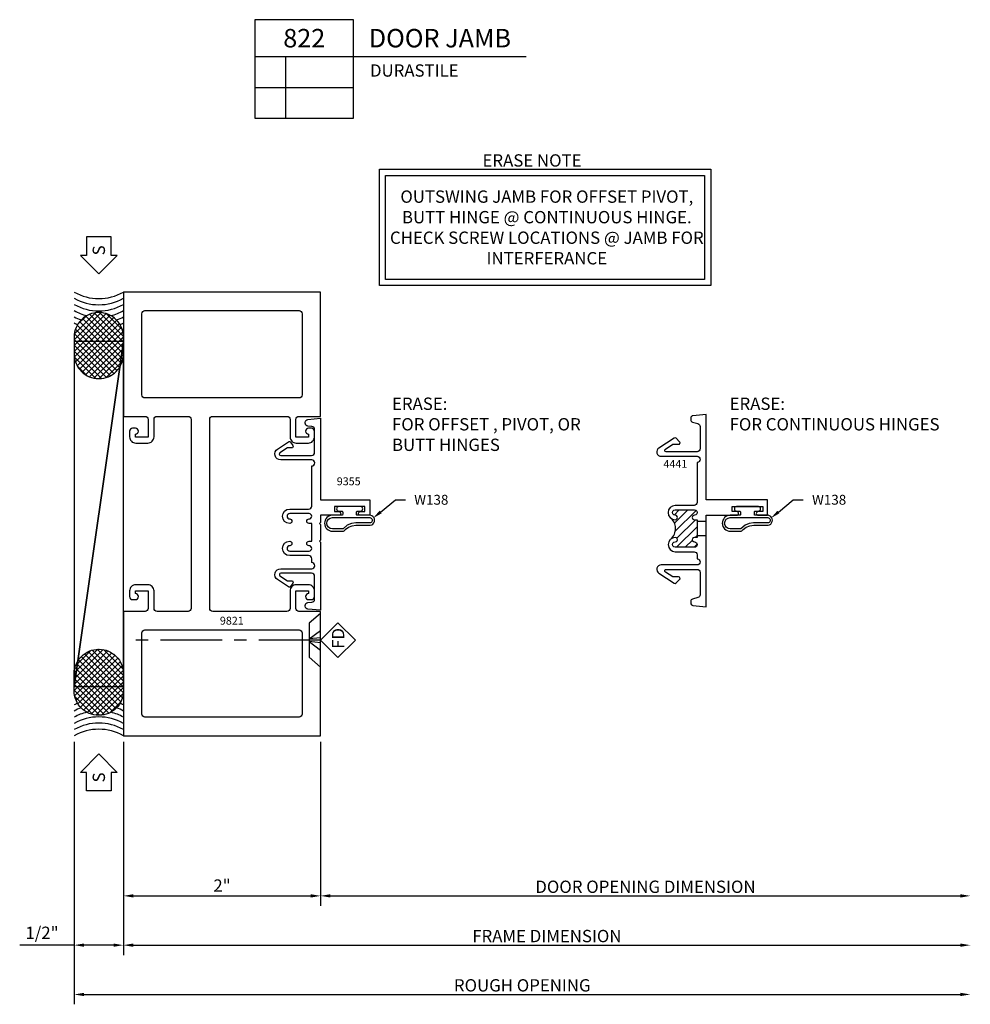
# Model space of a CAD drawing. Units: inches. Extents: x -1.5 to 23.2, y -18.2 to 13.7.
# Drawn here: x -0.6 to 9, y -18.2 to -8.2 of the extents above; entities that cross this region are included whole.
import ezdxf
from ezdxf.enums import TextEntityAlignment as Align

# ---------------------------------------------------------------- set-up
doc = ezdxf.new("R2010")
doc.units = ezdxf.units.IN
doc.header["$LTSCALE"] = 0.5
doc.header["$MEASUREMENT"] = 0
doc.linetypes.add('20DSD822$0$CENTER', pattern=[2, 1.25, -0.25, 0.25, -0.25])
for name, color, linetype in [('20DSD822$0$EFCO_0', 7, 'Continuous'), ('20DSD822$0$EFCO_ARCH-GC NOTE', 3, 'Continuous'), ('20DSD822$0$EFCO_BackerRod', 3, 'Continuous'), ('20DSD822$0$EFCO_BackerRod_Hatch', 9, 'Continuous'), ('20DSD822$0$EFCO_Conventional_Spacer', 7, 'Continuous'), ('20DSD822$0$EFCO_Detail_Dim', 1, 'Continuous'), ('20DSD822$0$EFCO_Detail_Shims', 5, 'Continuous'), ('20DSD822$0$EFCO_Detail_Symbols', 5, 'Continuous'), ('20DSD822$0$EFCO_Detail_Symbols_Text', 3, 'Continuous'), ('20DSD822$0$EFCO_Die', 7, 'Continuous'), ('20DSD822$0$EFCO_Die_Text', 6, 'Continuous'), ('20DSD822$0$EFCO_Fasteners', 3, 'Continuous'), ('20DSD822$0$EFCO_Glazing_Gasket', 3, 'Continuous'), ('20DSD822$0$EFCO_INHOUSE DIMENSION', 7, 'Continuous'), ('20DSD822$0$EFCO_LT_Center', 1, '20DSD822$0$CENTER'), ('20DSD822$0$EFCO_Silicone', 8, 'Continuous'), ('20DSD822$0$ZE-ANNO-TEXT-XTRU', 6, 'Continuous'), ('20DSD822$0$ZE-GLAZ-XTRU', 5, 'Continuous'), ('20DSD822$0$ZE-GLAZ-XTRU-NTHM', 7, 'Continuous'), ('20DSD822$0$ZE-GLAZ-XTRU-THML', 7, 'Continuous'), ('EFCO_0', 7, 'Continuous')]:
    doc.layers.add(name, color=color, linetype=linetype)
doc.styles.add('20DSD822$0$EFCO', font='arial.ttf')
doc.styles.add('20DSD822$0$EFCO ARIEL', font='arial.ttf')
doc.styles.add('20DSD822$0$ROMANS', font='romans.shx')
doc.styles.add('20DSD822$0$SIMPLEX', font='simplex.shx')
doc.styles.add('20DSD822$0$STANDARD', font='simplex.shx')
doc.dimstyles.new('20DSD822$0$STD1', dxfattribs={"dimtxt": 0.125, "dimasz": 0.1, "dimexe": 0.1, "dimexo": 0.0625, "dimgap": 0.03, "dimtad": 1, "dimdec": 5, "dimzin": 4, "dimdsep": 46, "dimlunit": 5, "dimtxsty": '20DSD822$0$SIMPLEX', "dimcen": 0.09, "dimclrd": 1, "dimclre": 1, "dimclrt": 3, "dimazin": 0, "dimtfac": 1, "dimtdec": 5, "dimtmove": 0, "dimatfit": 3, "dimfxl": 0, "dimfrac": 2, "dimtolj": 1, "dimtzin": 0, "dimarcsym": 0})

# ---------------------------------------------------------------- blocks, each defined once
blk = doc.blocks.new('*D71')
at = {"layer": '20DSD822$0$EFCO_Detail_Dim', "color": 1, "lineweight": -2, "transparency": 16777216}
for p, q in [((0.25, -0.7799), (0.25, -2.4424)), ((2.25, -0.7799), (2.25, -2.4424)), ((0.35, -2.3424), (2.15, -2.3424))]:
    blk.add_line(p, q, dxfattribs=at)
at = {"layer": '20DSD822$0$EFCO_Detail_Dim', "color": 1, "transparency": 16777216}
for points in [[(0.35, -2.3257), (0.35, -2.3591), (0.25, -2.3424)], [(2.15, -2.3257), (2.15, -2.3591), (2.25, -2.3424)]]:
    blk.add_solid(points, dxfattribs=at)
at = {"layer": '20DSD822$0$EFCO_Detail_Dim', "color": 3, "transparency": 16777216, "insert": (1.25, -2.238), "char_height": 0.125, "attachment_point": 5, "style": '20DSD822$0$SIMPLEX'}
blk.add_mtext('\\A1;2"', dxfattribs=at)
blk = doc.blocks.new('*D66')
at = {"layer": '20DSD822$0$EFCO_Detail_Dim', "color": 1, "lineweight": -2, "transparency": 16777216}
for p, q in [((-0.25, -0.7799), (-0.25, -3.4424)), ((-0.15, -3.3424), (8.7428, -3.3424))]:
    blk.add_line(p, q, dxfattribs=at)
at = {"layer": '20DSD822$0$EFCO_Detail_Dim', "color": 1, "transparency": 16777216}
for points in [[(-0.15, -3.3257), (-0.15, -3.3591), (-0.25, -3.3424)], [(8.7428, -3.3257), (8.7428, -3.3591), (8.8428, -3.3424)]]:
    blk.add_solid(points, dxfattribs=at)
at = {"layer": '20DSD822$0$EFCO_Detail_Dim', "color": 3, "transparency": 16777216, "insert": (4.2964, -3.2499), "char_height": 0.125, "attachment_point": 5, "style": '20DSD822$0$SIMPLEX'}
blk.add_mtext('\\A1;ROUGH OPENING', dxfattribs=at)
blk = doc.blocks.new('*D70')
at = {"layer": '20DSD822$0$EFCO_Detail_Dim', "color": 1, "lineweight": -2, "transparency": 16777216}
for p, q in [((0.25, -0.7799), (0.25, -2.9424)), ((0.35, -2.8424), (8.7428, -2.8424))]:
    blk.add_line(p, q, dxfattribs=at)
at = {"layer": '20DSD822$0$EFCO_Detail_Dim', "color": 1, "transparency": 16777216}
for points in [[(0.35, -2.8257), (0.35, -2.8591), (0.25, -2.8424)], [(8.7428, -2.8257), (8.7428, -2.8591), (8.8428, -2.8424)]]:
    blk.add_solid(points, dxfattribs=at)
at = {"layer": '20DSD822$0$EFCO_Detail_Dim', "color": 3, "transparency": 16777216, "insert": (4.5464, -2.7499), "char_height": 0.125, "attachment_point": 5, "style": '20DSD822$0$SIMPLEX'}
blk.add_mtext('\\A1;FRAME DIMENSION', dxfattribs=at)
blk = doc.blocks.new('*D67')
at = {"layer": '20DSD822$0$EFCO_Detail_Dim', "color": 1, "lineweight": -2, "transparency": 16777216}
for p, q in [((-0.25, -2.8424), (-0.8029, -2.8424)), ((0.15, -2.8424), (-0.15, -2.8424))]:
    blk.add_line(p, q, dxfattribs=at)
at = {"layer": '20DSD822$0$EFCO_Detail_Dim', "color": 1, "transparency": 16777216}
for points in [[(-0.15, -2.8257), (-0.15, -2.8591), (-0.25, -2.8424)], [(0.15, -2.8257), (0.15, -2.8591), (0.25, -2.8424)]]:
    blk.add_solid(points, dxfattribs=at)
at = {"layer": '20DSD822$0$EFCO_Detail_Dim', "color": 3, "transparency": 16777216, "insert": (-0.5764, -2.7171), "char_height": 0.125, "attachment_point": 5, "style": '20DSD822$0$SIMPLEX'}
blk.add_mtext('\\A1;1/2"', dxfattribs=at)
blk = doc.blocks.new('*D69')
at = {"layer": '20DSD822$0$EFCO_Detail_Dim', "color": 1, "lineweight": -2, "transparency": 16777216}
blk.add_line((2.35, -2.3424), (8.7428, -2.3424), dxfattribs=at)
at = {"layer": '20DSD822$0$EFCO_Detail_Dim', "color": 1, "transparency": 16777216}
for points in [[(2.35, -2.3257), (2.35, -2.3591), (2.25, -2.3424)], [(8.7428, -2.3257), (8.7428, -2.3591), (8.8428, -2.3424)]]:
    blk.add_solid(points, dxfattribs=at)
at = {"layer": '20DSD822$0$EFCO_Detail_Dim', "color": 3, "transparency": 16777216, "insert": (5.5464, -2.2499), "char_height": 0.125, "attachment_point": 5, "style": '20DSD822$0$SIMPLEX'}
blk.add_mtext('\\A1;DOOR OPENING DIMENSION', dxfattribs=at)
blk = doc.blocks.new('20DSD822$0$Detail Callout')
at = {"layer": '20DSD822$0$EFCO_Detail_Symbols'}
for p, q in [((0, 0), (0, -1)), ((1, 0), (0, 0)), ((1, -1), (1, 0)), ((0, -0.375), (1, -0.375)), ((0.3131, -1), (0.3131, -0.375)), ((1, -0.375), (2.7532, -0.375)), ((0, -0.6875), (1, -0.6875)), ((0, -1), (1, -1))]:
    blk.add_line(p, q, dxfattribs=at)
at = {"layer": '20DSD822$0$EFCO_Detail_Symbols_Text', "style": '20DSD822$0$ROMANS'}
for tag, height, p in [('DETAIL', 0.1875, (0.5, -0.1875)), ('SIM.', 0.125, (-0.2397, -0.5312)), ('REF.', 0.125, (0.1562, -0.5312)), ('REF.', 0.125, (0.6565, -0.5312)), ('SIM.', 0.125, (-0.2397, -0.8438)), ('REF.', 0.125, (0.1562, -0.8438)), ('REF.', 0.125, (0.6565, -0.8438))]:
    blk.add_attdef(tag, text='', height=height, dxfattribs=at).set_placement(p, align=Align.MIDDLE_CENTER)
for tag, height, p in [('DES.', 0.1875, (1.1547, -0.1875)), ('SERIES', 0.125, (1.167, -0.5155))]:
    blk.add_attdef(tag, text='', height=height, dxfattribs=at).set_placement(p, align=Align.MIDDLE_LEFT)
for p in [(1.167, -0.7716), (1.167, -0.965)]:
    blk.add_attdef('MISC.', p, '', height=0.125, dxfattribs=at)
blk = doc.blocks.new('20DSD822$0$9821')
at = {"layer": '20DSD822$0$EFCO_Die'}
for points in [[(0.687, 3.208), (0.687, 1.292, -0.414214), (0.656, 1.261), (0.341, 1.261, -0.414214), (0.31, 1.292), (0.31, 1.469, 0.414214), (0.248, 1.531), (0.124, 1.531, 0.414214), (0.062, 1.469), (0.062, 1.412, 0.414214), (0.093, 1.381), (0.122, 1.381, 1), (0.122, 1.441), (0.122, 1.471), (0.25, 1.471), (0.25, 1.292, -0.414214), (0.219, 1.261), (0, 1.261), (0, 0), (2, 0), (2, 1.261), (1.781, 1.261, -0.414214), (1.75, 1.292), (1.75, 1.471), (1.878, 1.471), (1.878, 1.441, 0.999998), (1.878, 1.381), (1.907, 1.381, 0.414214), (1.938, 1.412), (1.938, 1.469, 0.414214), (1.876, 1.531), (1.752, 1.531, 0.414214), (1.69, 1.469), (1.69, 1.292, -0.414214), (1.659, 1.261), (0.906, 1.261, -0.414214), (0.875, 1.292), (0.875, 3.208, -0.414214), (0.906, 3.239), (1.659, 3.239, -0.414214), (1.69, 3.208), (1.69, 3.031, 0.414214), (1.752, 2.969), (1.876, 2.969, 0.414214), (1.938, 3.031), (1.938, 3.088, 0.414214), (1.907, 3.119), (1.878, 3.119, 1), (1.878, 3.059), (1.878, 3.029), (1.75, 3.029), (1.75, 3.208, -0.414214), (1.781, 3.239), (2, 3.239), (2, 4.5), (0, 4.5), (0, 3.239), (0.219, 3.239, -0.414214), (0.25, 3.208), (0.25, 3.029), (0.122, 3.029), (0.122, 3.059, 1), (0.122, 3.119), (0.093, 3.119, 0.414214), (0.062, 3.088), (0.062, 3.031, 0.414214), (0.124, 2.969), (0.248, 2.969, 0.414214), (0.31, 3.031), (0.31, 3.208, -0.414214), (0.341, 3.239), (0.656, 3.239, -0.414214)], [(0.1875, 3.4575), (0.1875, 4.2815, -0.414214), (0.2185, 4.3125), (1.7815, 4.3125, -0.414214), (1.8125, 4.2815), (1.8125, 3.4575, -0.414214), (1.7815, 3.4265), (0.2185, 3.4265, -0.414214)], [(1.8125, 1.0425), (1.8125, 0.2185, -0.414214), (1.7815, 0.1875), (0.2185, 0.1875, -0.414214), (0.1875, 0.2185), (0.1875, 1.0425, -0.414214), (0.2185, 1.0735), (1.7815, 1.0735, -0.414214)]]:
    blk.add_lwpolyline(points, format="xyb", close=True, dxfattribs=at)
at = {"layer": '20DSD822$0$EFCO_Die_Text', "ltscale": 0.5, "style": '20DSD822$0$SIMPLEX', "flags": 8}
blk.add_attdef('DIENO', text='', height=0.08, dxfattribs=at).set_placement((1.0997, 1.1667), align=Align.MIDDLE_CENTER)
blk = doc.blocks.new('20DSD822$0$dsW138-2IN')
at = {"layer": '20DSD822$0$EFCO_Die_Text'}
for p, q in [((0.3143, -0.0546), (0.4652, 0.0696)), ((0.4652, 0.0696), (0.5652, 0.0696))]:
    blk.add_line(p, q, dxfattribs=at)
at = {"layer": '20DSD822$0$EFCO_Glazing_Gasket'}
blk.add_lwpolyline([(0.07, -0.0785), (0.07, -0.055, -0.414214), (0.08, -0.045), (0.1105, -0.045, 1), (0.1105, 0), (-0.1105, 0, 1), (-0.1105, -0.045), (-0.08, -0.045, -0.414214), (-0.07, -0.055), (-0.07, -0.078, -0.414214), (-0.08, -0.088), (-0.174, -0.088, 1), (-0.174, -0.25), (-0.0718, -0.25, 0.293706), (-0.0445, -0.2325), (-0.0124, -0.2086), (0.0243, -0.1936), (0.0645, -0.1884), (0.0645, -0.1884), (0.0645, -0.1884), (0.1952, -0.1884, 1.156499), (0.1952, -0.088), (0.08, -0.088, -0.414214), (0.07, -0.078)], format="xyb", dxfattribs=at)
blk.add_lwpolyline([(-0.174, -0.227, -1), (-0.174, -0.111), (0.1971, -0.111, -1.218248), (0.1971, -0.1654), (0.063, -0.1654), (0.0184, -0.1712), (-0.0243, -0.1887), (-0.0667, -0.2248, -0.208524), (-0.0718, -0.227)], format="xyb", close=True, dxfattribs=at)
at = {"layer": '20DSD822$0$EFCO_INHOUSE DIMENSION'}
blk.add_solid([(0.3248, -0.0675), (0.3037, -0.0417), (0.237, -0.1181)], dxfattribs=at)
at = {"layer": '20DSD822$0$EFCO_Die_Text', "style": '20DSD822$0$STANDARD'}
blk.add_text('W138', height=0.1, dxfattribs=at).set_placement((0.6552, 0.0696), align=Align.MIDDLE_LEFT)
blk = doc.blocks.new('*U65')
at = {"layer": '20DSD822$0$EFCO_BackerRod_Hatch'}
h = blk.add_hatch(dxfattribs=at)
h.set_pattern_fill('ANSI37', color=256, scale=0.333333, style=0)
h.set_pattern_definition([(45, (-2e-13, 0.5), (-0.0294628, 0.0294628), []), (135, (-2e-13, 0.5), (-0.0294628, -0.0294628), [])])
h.paths.add_polyline_path([(0.2069, 0.252, 0.418984), (0.4549, 0), (0.629, 0, 0.414214), (0.877, 0.248, 0.418984), (0.629, 0.5), (0.4549, 0.5, 0.414214)])
h = blk.add_hatch(dxfattribs=at)
h.set_pattern_fill('ANSI37', color=256, scale=0.333333, style=0)
h.set_pattern_definition([(135, (4.5, 0.5), (0.0294628, 0.0294628), []), (45, (4.5, 0.5), (0.0294628, -0.0294628), [])])
h.paths.add_polyline_path([(4.0451, 0.5), (3.871, 0.5, 0.414214), (3.623, 0.252, 0.418984), (3.871, 0), (4.0451, 0, 0.414214), (4.2931, 0.248, 0.418984)])
at = {"layer": '20DSD822$0$EFCO_BackerRod'}
for points in [[(0.2069, 0.248), (0.2069, 0.252, -0.414214), (0.4549, 0.5), (0.629, 0.5, -0.414214), (0.877, 0.252), (0.877, 0.248, -0.414214), (0.629, 0), (0.4549, 0, -0.414214)], [(4.2931, 0.248), (4.2931, 0.252, 0.414214), (4.0451, 0.5), (3.871, 0.5, 0.414214), (3.623, 0.252), (3.623, 0.248, 0.414214), (3.871, 0), (4.0451, 0, 0.414214)]]:
    blk.add_lwpolyline(points, format="xyb", close=True, dxfattribs=at)
at = {"layer": '20DSD822$0$EFCO_Detail_Shims'}
for points in [[(0.5007, 0.5), (0.5007, 0), (3.9993, 0), (3.9993, 0.5)], [(0.5007, 0.5), (3.9993, 0)]]:
    blk.add_lwpolyline(points, close=True, dxfattribs=at)
at = {"layer": '20DSD822$0$EFCO_Detail_Symbols'}
for points in [[(-0.1845, 0.25), (-0.372, 0.0625), (-0.372, 0.125), (-0.5595, 0.125), (-0.5595, 0.375), (-0.372, 0.375), (-0.372, 0.4375)], [(4.6845, 0.25), (4.872, 0.0625), (4.872, 0.125), (5.0595, 0.125), (5.0595, 0.375), (4.872, 0.375), (4.872, 0.4375)]]:
    blk.add_lwpolyline(points, close=True, dxfattribs=at)
at = {"layer": '20DSD822$0$EFCO_Silicone'}
for centre, start, end in [((-0.4445, 0.25), 330.64542, 29.35458), ((-0.382, 0.25), 330.64542, 29.35458), ((-0.3195, 0.25), 330.64542, 29.35458), ((-0.257, 0.25), 13.88889, 29.35458), ((-0.1945, 0.25), 20.708, 29.35458), ((-0.132, 0.25), 25.08336, 29.35458), ((4.632, 0.25), 150.64542, 154.91664), ((4.6945, 0.25), 150.64542, 159.292), ((4.757, 0.25), 150.64542, 166.11111), ((4.8195, 0.25), 150.64542, 209.35458), ((4.882, 0.25), 150.64542, 209.35458), ((4.9445, 0.25), 150.64542, 209.35458), ((-0.257, 0.25), 330.64542, 346.11111), ((4.757, 0.25), 193.88889, 209.35458), ((-0.1945, 0.25), 330.64542, 339.292), ((-0.132, 0.25), 330.64542, 334.91664), ((4.632, 0.25), 205.08336, 209.35458), ((4.6945, 0.25), 200.708, 209.35458)]:
    blk.add_arc(centre, 0.51, start, end, dxfattribs=at)
at = {"layer": '20DSD822$0$EFCO_Detail_Symbols_Text', "style": '20DSD822$0$SIMPLEX'}
for rotation, p in [(359.99997, (-0.4235, 0.25)), (0.00003, (4.9235, 0.25))]:
    blk.add_text('S', height=0.125, rotation=rotation, dxfattribs=at).set_placement(p, align=Align.MIDDLE_CENTER)
blk = doc.blocks.new('*U74')
at = {"layer": '20DSD822$0$EFCO_Detail_Symbols'}
blk.add_lwpolyline([(0.1767, 0.1768), (0, 0), (0.1768, -0.1767), (0.3536, 0.0001)], close=True, dxfattribs=at)
at = {"layer": '20DSD822$0$EFCO_LT_Center'}
blk.add_line((0, 0), (-1.9285, 0), dxfattribs=at)
at = {"layer": '20DSD822$0$EFCO_Detail_Symbols_Text', "style": '20DSD822$0$SIMPLEX'}
blk.add_text('FD', height=0.125, rotation=90, dxfattribs=at).set_placement((0.2403, 0.0183), align=Align.CENTER)
blk = doc.blocks.new('20DSD822$0$401LJANCH6MD')
at = {"layer": '20DSD822$0$EFCO_Fasteners'}
for p, q in [((-0.0126, 0.1147), (-0.0995, 0)), ((-0.0252, 0), (-0.0126, 0.1147)), ((0.0252, 0), (0.0126, 0.1147)), ((0.0126, 0.1147), (0.0995, 0))]:
    blk.add_line(p, q, dxfattribs=at)
blk.add_lwpolyline([(-0.2726, 0), (0.2726, 0), (0.1729, 0.1147), (-0.1729, 0.1147)], close=True, dxfattribs=at)
at = {"layer": '20DSD822$0$EFCO_Detail_Symbols', "rotation": 270}
blk.add_blockref('*U74', (0, 0), dxfattribs=at)
blk = doc.blocks.new('20DSD822$0$NOTE')
at = {"layer": '20DSD822$0$EFCO_ARCH-GC NOTE'}
for points in [[(-3.3612, 1.1806), (0, 1.1806), (0, 0), (-3.3612, 0)], [(-3.2987, 1.1181), (-0.0625, 1.1181), (-0.0625, 0.0625), (-3.2987, 0.0625)]]:
    blk.add_lwpolyline(points, close=True, dxfattribs=at)
at = {"layer": '20DSD822$0$EFCO_ARCH-GC NOTE', "style": '20DSD822$0$SIMPLEX'}
blk.add_text('ERASE NOTE', height=0.125, dxfattribs=at).set_placement((-2.3157, 1.2073))
at = {"layer": '20DSD822$0$EFCO_ARCH-GC NOTE', "insert": (-1.663, 0.5903), "char_height": 0.125, "width": 3.208106, "attachment_point": 5, "style": '20DSD822$0$ROMANS'}
blk.add_mtext('{\\C1;OUTSWING JAMB FOR OFFSET PIVOT, BUTT HINGE @ CONTINUOUS HINGE. CHECK SCREW LOCATIONS @ JAMB FOR INTERFERANCE}', dxfattribs=at)
blk = doc.blocks.new('20DSD822$0$9355')
at = {"layer": '20DSD822$0$ZE-GLAZ-XTRU'}
blk.add_lwpolyline([(-112.9166, 165.6814, 0.414214), (-112.9373, 165.677), (-112.9594, 165.643, 0.595122), (-112.9468, 165.6198), (-112.9043, 165.6198), (-112.8286, 165.5706, -0.746735), (-112.8367, 165.543), (-113.1497, 165.543, -0.414214), (-113.1807, 165.574), (-113.1807, 165.8072, -0.388879), (-113.1524, 165.8381), (-113.1121, 165.8416, 0.388879), (-113.0847, 165.8715), (-113.0847, 165.8787, 0.388879), (-113.1121, 165.9086), (-113.2407, 165.9198), (-113.2407, 165.0918), (-113.7407, 165.0918), (-113.7407, 164.9358), (-113.6447, 164.9358, 0.414215), (-113.6257, 164.9548, 0.414214), (-113.6447, 164.9738), (-113.6907, 164.9738), (-113.6907, 165.0238), (-113.3807, 165.0238), (-113.3807, 164.9738), (-113.4267, 164.9738, 0.414214), (-113.4457, 164.9548, 0.414215), (-113.4267, 164.9358), (-113.2407, 164.9358), (-113.2407, 164.8631), (-113.2307, 164.8531), (-113.2407, 164.8431), (-113.2407, 164.6831), (-113.2307, 164.6731), (-113.2407, 164.6631), (-113.2407, 163.9718), (-113.1121, 163.9831, 0.388879), (-113.0847, 164.013), (-113.0847, 164.0202, 0.388879), (-113.1121, 164.0501), (-113.1524, 164.0536, -0.388879), (-113.1807, 164.0845), (-113.1807, 164.3176, -0.414214), (-113.1497, 164.3486), (-112.8367, 164.3486, -0.746735), (-112.8286, 164.3211), (-112.9043, 164.2719), (-112.9468, 164.2719, 0.595122), (-112.9594, 164.2487), (-112.9373, 164.2147, 0.414214), (-112.9166, 164.2103), (-112.8041, 164.2833, 0.746735), (-112.8367, 164.3936), (-113.1507, 164.3936, -1), (-113.1507, 164.4556), (-113.1507, 164.4958, -0.414214), (-113.1197, 164.5268), (-112.9277, 164.5268, 0.999999), (-112.9277, 164.6728, 1), (-112.9277, 164.6268, -0.999999), (-112.9277, 164.5728), (-113.1237, 164.5728, -1), (-113.1237, 164.6268, 1), (-113.1237, 164.6728), (-113.1507, 164.6728), (-113.1507, 164.8528), (-113.1237, 164.8528, 1), (-113.1237, 164.8988, -1), (-113.1237, 164.9528), (-112.9277, 164.9528, -0.999999), (-112.9277, 164.8988, 1), (-112.9277, 164.8528, 0.999999), (-112.9277, 164.9988), (-113.1197, 164.9988, -0.414214), (-113.1507, 165.0298), (-113.1507, 165.436, -1), (-113.1507, 165.498), (-112.8367, 165.498, 0.746735), (-112.8041, 165.6084)], format="xyb", close=True, dxfattribs=at)
at = {"layer": '20DSD822$0$ZE-ANNO-TEXT-XTRU', "style": '20DSD822$0$EFCO ARIEL', "flags": 8}
blk.add_attdef('DIENO', text='', height=0.08, dxfattribs=at).set_placement((-113.5265, 165.2807), align=Align.MIDDLE_CENTER)
blk = doc.blocks.new('20DSD822$0$4441')
at = {"layer": '20DSD822$0$ZE-GLAZ-XTRU-NTHM'}
blk.add_lwpolyline([(0.625, 1.083), (0, 1.083), (0, 1.949), (-0.1332, 1.9373, 0.388878), (-0.156, 1.9124), (-0.1559, 1.896, 0.338151), (-0.1374, 1.872), (-0.083, 1.8574, -0.339456), (-0.06, 1.8275), (-0.06, 1.6016, -0.414214), (-0.091, 1.5706), (-0.4044, 1.5706, -0.74658), (-0.4126, 1.5982), (-0.3368, 1.6474), (-0.2785, 1.6474, 0.668179), (-0.2679, 1.673), (-0.3034, 1.7086, 0.354231), (-0.3222, 1.7106), (-0.4782, 1.6092, 0.760194), (-0.455, 1.5256), (-0.091, 1.5256, -0.983996), (-0.09, 1.4636), (-0.09, 1.058, -0.414214), (-0.121, 1.027), (-0.313, 1.027, 0.997148), (-0.313, 0.882, 1.00449), (-0.3125, 0.927, -1.000002), (-0.3125, 0.982), (-0.1175, 0.982, -1.000003), (-0.1175, 0.927, 0.999999), (-0.1175, 0.882), (-0.09, 0.882), (-0.09, 0.702), (-0.1175, 0.702, 1.000002), (-0.1175, 0.657, -1), (-0.1175, 0.602), (-0.3125, 0.602, -1.000001), (-0.3125, 0.657, 1.000001), (-0.3125, 0.702, 0.99657), (-0.313, 0.557), (-0.121, 0.557, -0.414214), (-0.09, 0.526), (-0.09, 0.4854, -0.983996), (-0.091, 0.4234), (-0.455, 0.4234, 0.760194), (-0.4782, 0.3398), (-0.3222, 0.2384, 0.354231), (-0.3034, 0.2404), (-0.2679, 0.276, 0.668179), (-0.2785, 0.3016), (-0.3368, 0.3016), (-0.4126, 0.3508, -0.74658), (-0.4044, 0.3784), (-0.091, 0.3784, -0.414214), (-0.06, 0.3474), (-0.06, 0.1215, -0.339456), (-0.083, 0.0916), (-0.1374, 0.077, 0.338151), (-0.1559, 0.053), (-0.156, 0.0366, 0.388878), (-0.1332, 0.0117), (0, 0), (0, 0.927), (0.311, 0.927, 1), (0.311, 0.965), (0.265, 0.965), (0.265, 1.015), (0.575, 1.015), (0.575, 0.965), (0.529, 0.965, 1), (0.529, 0.927), (0.625, 0.927)], format="xyb", close=True, dxfattribs=at)
at = {"layer": '20DSD822$0$ZE-GLAZ-XTRU-THML'}
for p, q in [((-0.3248, 0.9299), (-0.2726, 0.982)), ((-0.3201, 0.8461), (-0.1843, 0.982)), ((-0.3118, 0.766), (-0.1012, 0.9767)), ((-0.3573, 0.8973), (-0.357, 0.8976)), ((-0.2991, 0.602), (-0.09, 0.8111)), ((-0.2954, 0.6941), (-0.1075, 0.882)), ((-0.1107, 0.702), (-0.09, 0.7227)), ((-0.2107, 0.602), (-0.1392, 0.6735)), ((-0.1223, 0.602), (-0.0904, 0.6339))]:
    blk.add_line(p, q, dxfattribs=at)
blk.add_lwpolyline([(-0.09, 0.8664), (0, 0.8664), (0, 0.927), (0.311, 0.927, 1), (0.311, 0.965), (0.265, 0.965), (0.265, 1.015), (0.575, 1.015), (0.575, 0.965), (0.529, 0.965, 1), (0.529, 0.927), (0.625, 0.927), (0.625, 1.083), (0, 1.083), (0, 1.949), (-0.1332, 1.9373, 0.388878), (-0.156, 1.9124), (-0.1559, 1.896, 0.338151), (-0.1374, 1.872), (-0.083, 1.8574, -0.339456), (-0.06, 1.8275), (-0.06, 1.6016, -0.414214), (-0.091, 1.5706), (-0.4044, 1.5706, -0.74658), (-0.4126, 1.5982), (-0.3368, 1.6474), (-0.2785, 1.6474, 0.668179), (-0.2679, 1.673), (-0.3034, 1.7086, 0.354231), (-0.3222, 1.7106), (-0.4782, 1.6092, 0.760194), (-0.455, 1.5256), (-0.091, 1.5256, -0.983996), (-0.09, 1.4636), (-0.09, 1.058, -0.414214), (-0.121, 1.027), (-0.313, 1.027, 0.997148), (-0.313, 0.882, 1.00449), (-0.3125, 0.927, -1.000002), (-0.3125, 0.982), (-0.1175, 0.982, -1.000003), (-0.1175, 0.927, 0.999999), (-0.1175, 0.882), (-0.09, 0.882), (-0.09, 0.702), (-0.1175, 0.702, 1.000002), (-0.1175, 0.657, -1), (-0.1175, 0.602), (-0.3125, 0.602, -1.000001), (-0.3125, 0.657, 1.000001), (-0.3125, 0.702, 0.99657), (-0.313, 0.557), (-0.121, 0.557, -0.414214), (-0.09, 0.526), (-0.09, 0.4854, -0.983996), (-0.091, 0.4234), (-0.455, 0.4234, 0.760194), (-0.4782, 0.3398), (-0.3222, 0.2384, 0.354231), (-0.3034, 0.2404), (-0.2679, 0.276, 0.668179), (-0.2785, 0.3016), (-0.3368, 0.3016), (-0.4126, 0.3508, -0.74658), (-0.4044, 0.3784), (-0.091, 0.3784, -0.414214), (-0.06, 0.3474), (-0.06, 0.1215, -0.339456), (-0.083, 0.0916), (-0.1374, 0.077, 0.338151), (-0.1559, 0.053), (-0.156, 0.0366, 0.388878), (-0.1332, 0.0117), (0, 0), (0, 0.7176), (-0.09, 0.7176)], format="xyb", dxfattribs=at)
blk.add_arc((-0.4497, 0.7922), 0.1404, 310.28256, 52.79412, dxfattribs=at)
at = {"layer": '20DSD822$0$ZE-ANNO-TEXT-XTRU', "ltscale": 0.5, "style": '20DSD822$0$EFCO', "flags": 8}
blk.add_attdef('DIENO', text='', height=0.08, dxfattribs=at).set_placement((-0.311, 1.4487), align=Align.MIDDLE_CENTER)
blk = doc.blocks.new('20DSD822')
at = {"layer": '20DSD822$0$EFCO_0', "color": 3, "linetype": 'Continuous'}
ref = blk.add_blockref('20DSD822$0$9355', (-110.99073, -163.417231), dxfattribs=dict(at, xscale=-1))
ref.add_attrib('DIENO', '9355', dxfattribs={"layer": '20DSD822$0$ZE-ANNO-TEXT-XTRU', "height": 0.08, "style": '20DSD822$0$EFCO ARIEL', "flags": 8}).set_placement((2.535569, 1.863435), align=Align.MIDDLE_CENTER)
ref = blk.add_blockref('20DSD822$0$4441', (6.161521, 0.591613), dxfattribs=at)
ref.add_attrib('DIENO', '4441', dxfattribs={"layer": '20DSD822$0$ZE-ANNO-TEXT-XTRU', "ltscale": 0.5, "height": 0.08, "style": '20DSD822$0$EFCO'}).set_placement((5.850546, 2.040339), align=Align.MIDDLE_CENTER)
at = {"layer": '20DSD822$0$EFCO_ARCH-GC NOTE'}
blk.add_blockref('20DSD822$0$NOTE', (6.208776, 3.848739), dxfattribs=at)
at = {"layer": '20DSD822$0$EFCO_BackerRod', "rotation": 90}
blk.add_blockref('*U65', (0.25, -0.717387), dxfattribs=at)
at = {"layer": '20DSD822$0$EFCO_Conventional_Spacer'}
for p in [(2.545, 1.606613), (6.58152, 1.606613)]:
    blk.add_blockref('20DSD822$0$dsW138-2IN', p, dxfattribs=at)
at = {"layer": '20DSD822$0$EFCO_Detail_Symbols'}
blk.add_blockref('20DSD822$0$Detail Callout', (1.584449, 6.546582), dxfattribs=at).add_auto_attribs({'DETAIL': '822', 'DES.': 'DOOR JAMB', 'SERIES': 'DURASTILE'})
at = {"layer": '20DSD822$0$EFCO_Die'}
ref = blk.add_blockref('20DSD822$0$9821', (0.25, -0.717387), dxfattribs=at)
ref.add_attrib('DIENO', '9821', dxfattribs={"layer": '20DSD822$0$EFCO_Die_Text', "ltscale": 0.5, "height": 0.08, "style": '20DSD822$0$SIMPLEX'}).set_placement((1.349686, 0.449307), align=Align.MIDDLE_CENTER)
at = {"layer": '20DSD822$0$EFCO_Fasteners', "rotation": 89.99999999975512}
blk.add_blockref('20DSD822$0$401LJANCH6MD', (2.25, 0.251363), dxfattribs=at)
at = {"layer": '20DSD822$0$EFCO_0', "color": 3, "linetype": 'Continuous', "char_height": 0.125, "attachment_point": 1, "style": '20DSD822$0$SIMPLEX'}
for s, insert in [('ERASE:\\PFOR OFFSET , PIVOT, OR BUTT HINGES', (2.974896, 2.712926)), ('ERASE:\\PFOR CONTINUOUS HINGES', (6.400421, 2.712926))]:
    blk.add_mtext_dynamic_manual_height_columns(s, width=2.17052806, gutter_width=0.625, heights=[0], dxfattribs=dict(at, insert=insert))
at = {"layer": '20DSD822$0$EFCO_Detail_Dim'}
dim = blk.add_linear_dim(base=(0.25, -2.842387), p1=(-0.25, -0.717387), p2=(0.25, -0.717387), dimstyle='20DSD822$0$STD1', override={"dimpost": '"', "dimse1": 1, "dimse2": 1, "dimtix": 0}, dxfattribs=at)
dim.commit()
dim.dimension.update_dxf_attribs({"geometry": '*D67', "text_midpoint": (-0.576428, -2.842387), "dimtype": 128})
for base, p1, text, override, picture, middle in [((8.842819, -3.342387), (-0.25, -0.717387), 'ROUGH OPENING', {"dimpost": '"', "dimse2": 1}, '*D66', (4.296409, -3.249887)), ((8.842819, -2.842387), (0.25, -0.717387), 'FRAME DIMENSION', {"dimpost": '"', "dimse1": 0, "dimse2": 1}, '*D70', (4.546409, -2.749887)), ((8.842819, -2.342387), (2.25, -0.717387), 'DOOR OPENING DIMENSION', {"dimpost": '"', "dimse1": 1, "dimse2": 1}, '*D69', (5.546409, -2.249887))]:
    dim = blk.add_linear_dim(base=base, p1=p1, p2=(8.842819, -1.717387), text=text, dimstyle='20DSD822$0$STD1', override=override, dxfattribs=at)
    dim.commit()
    dim.dimension.update_dxf_attribs({"geometry": picture, "text_midpoint": middle})
dim = blk.add_linear_dim(base=(2.25, -2.342387), p1=(0.25, -0.717387), p2=(2.25, -0.717387), dimstyle='20DSD822$0$STD1', override={"dimpost": '"'}, dxfattribs=at)
dim.commit()
dim.dimension.update_dxf_attribs({"geometry": '*D71', "text_midpoint": (1.25, -2.237982)})

msp = doc.modelspace()

# ---------------------------------------------------------------- block references
at = {"layer": 'EFCO_0', "color": 3, "linetype": 'Continuous'}
msp.add_blockref('20DSD822', (0.1611, -14.711), dxfattribs=at)

doc.saveas('drawing.dxf')
